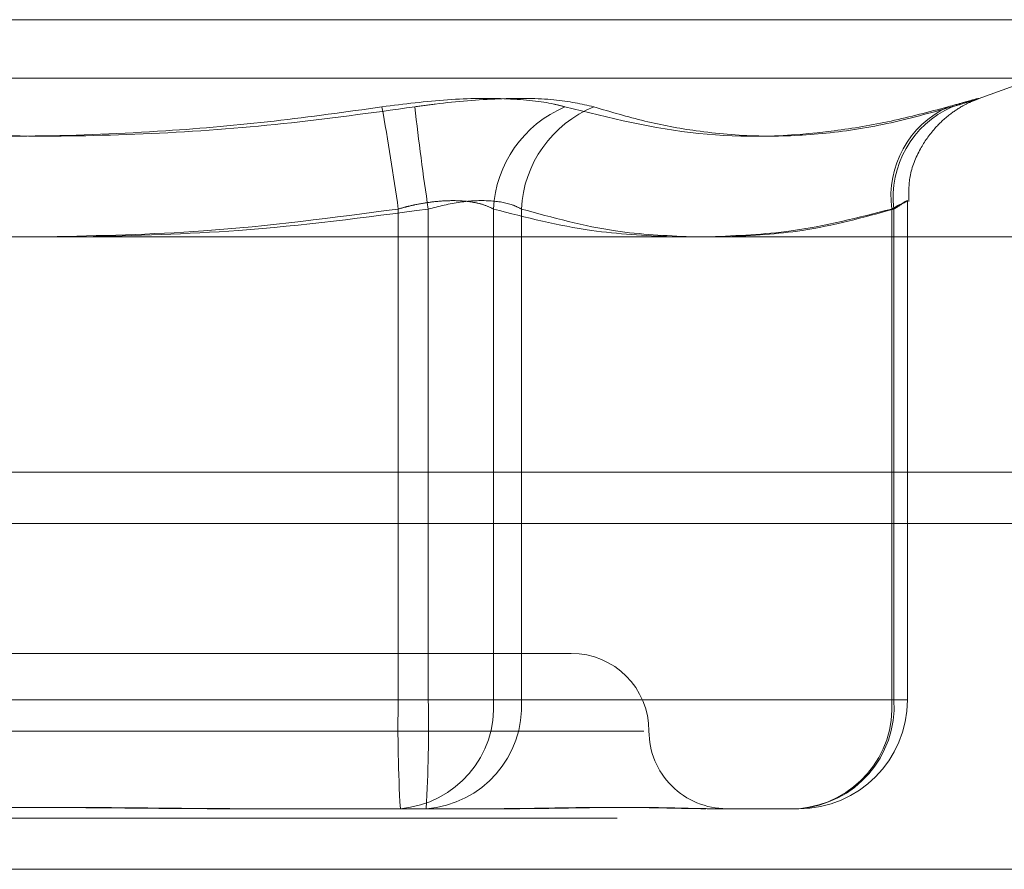
# Model space of a CAD drawing. Units: inches. Extents: x 0 to 23.4, y 0 to 16.5.
# Drawn here: x 7.7 to 7.7, y 2.7 to 2.7 of the extents above; entities that cross this region are included whole.
import ezdxf

# ---------------------------------------------------------------- set-up
doc = ezdxf.new("R2010")
doc.units = ezdxf.units.IN
doc.header["$MEASUREMENT"] = 0
doc.linetypes.add('HIDDEN', pattern=[0.07500000000000001, 0.05, -0.025])

msp = doc.modelspace()

# ---------------------------------------------------------------- linework, layer by layer
at = {"color": 7, "linetype": 'HIDDEN', "lineweight": 0}
for p, q in [((7.7424892215, 2.6868046331), (7.676214607, 2.6868046331)), ((7.6773596426, 2.6849548445), (7.741194228, 2.6849548445)), ((7.7393915394, 2.6842965447), (7.7412002033, 2.6849548445)), ((7.7371523435, 2.6652491065), (7.7371523435, 2.6810509979)), ((7.7210161319, 2.680805923), (7.7210161319, 2.6652491065)), ((7.721968265, 2.6652491065), (7.721968265, 2.680805923)), ((7.7240322533, 2.6652491065), (7.7240322533, 2.680805923)), ((7.7249177372, 2.680805923), (7.7249177372, 2.6652491065)), ((7.7366569337, 2.680805923), (7.7366569337, 2.6652491065)), ((7.7367235831, 2.6652491065), (7.7367235831, 2.680805923)), ((3.6279572744, 2.6724710312), (7.8497572744, 2.6724710312)), ((7.7265013448, 2.6667254844), (7.6920557499, 2.6667254844)), ((7.7210161319, 2.6652491065), (7.6965856056, 2.6652491065)), ((7.6975377388, 2.6652491065), (7.721968265, 2.6652491065)), ((7.7210161319, 2.6652491065), (7.7240322533, 2.6652491065)), ((7.7249177372, 2.6652491065), (7.721968265, 2.6652491065)), ((7.7366569337, 2.6652491065), (7.7240322533, 2.6652491065)), ((7.7249177372, 2.6652491065), (7.7367235831, 2.6652491065)), ((7.7366569337, 2.6652491065), (7.7371516987, 2.6652491065)), ((7.6895955805, 2.6642648545), (7.7287952289, 2.6642648545)), ((7.7162139195, 2.6618042246), (7.715395085, 2.6618042246)), ((7.7219016157, 2.6618042246), (7.7162139195, 2.6618042246)), ((7.724650147, 2.6618042246), (7.7219016157, 2.6618042246)), ((7.7337074616, 2.6618042246), (7.7309589303, 2.6618042246)), ((3.6279572744, 2.6615085312), (7.8497572744, 2.6615085312)), ((7.8497572744, 2.6598835312), (3.6279572744, 2.6598835312))]:
    msp.add_line(p, q, dxfattribs=at)
at = {"color": 7, "linetype": 'Continuous', "lineweight": 15}
for p, q in [((7.9668841684, 2.6799263703), (3.5047197023, 2.6799263703)), ((3.6279572744, 2.6708460312), (7.8497572744, 2.6708460312)), ((7.8497572744, 2.6598835312), (3.6279572744, 2.6598835312))]:
    msp.add_line(p, q, dxfattribs=at)
at = {"color": 8, "linetype": 'Continuous', "lineweight": 15}
msp.add_line((7.8497572744, 2.6724710312), (7.4745497535, 2.6724710312), dxfattribs=at)
at = {"color": 7, "linetype": 'HIDDEN', "lineweight": 0}
for centre, radius, start, end in [((7.6400131312, 2.6695501867), 0.0817812797903354, 7.9108541496, 10.2075810832), ((7.8017631334, 2.6929196875), 0.080709133944036, 186.3143367983, 188.6322359578), ((7.7277510965, 2.6806136337), 0.0037238111368698, 112.9356021165, 177.0400568339), ((7.7286121509, 2.6806176708), 0.0036992068477512, 112.1837828247, 177.0829646678), ((7.7397514643, 2.6812116621), 0.0031210164002462, 114.8785512214, 187.4697217869), ((7.7398341769, 2.6811781497), 0.0031327858130211, 113.8665005879, 186.8238049625), ((7.7265013448, 2.6642648545), 0.0024606299212602, 0, 90), ((7.7655797424, 2.6643882084), 0.0445719253423663, 178.8932743019, 183.3234916643), ((7.7208142734, 2.6650192129), 0.0032261813525811, 274.7741212281, 4.0862880307), ((7.6774046545, 2.6643882084), 0.0445719253361806, 356.6765083355, 1.1067256985), ((7.7216719978, 2.6650480675), 0.0032519595741563, 274.0489728038, 3.5443356133), ((7.7334778436, 2.6650480675), 0.0032519595741581, 274.048972804, 3.5443356133), ((7.7334389538, 2.6650192129), 0.0032261813525855, 274.7741212283, 4.0862880308), ((7.7337074616, 2.6652491065), 0.0034448818897639, 270, 0), ((7.7314226046, 2.6642648545), 0.0024606299212602, 180, 270.0000000001)]:
    msp.add_arc(centre, radius, start, end, dxfattribs=at)
for points, knots in [([(7.720499990634393, 2.684043053106156), (7.721202963610768, 2.684131120080836), (7.722609442731652, 2.684307320824379), (7.724530539443791, 2.684326078164368), (7.725706219806368, 2.684202141985315), (7.726185217653589, 2.684073793506134), (7.72629994114316, 2.684043053106155)], [0, 0, 0, 0, 0.3031799493569139, 0.6065898448040115, 0.9057753889728326, 1, 1, 1, 1]), ([(7.727215409118221, 2.684043053106158), (7.72682792435667, 2.684131120080838), (7.726052660946704, 2.684307320824377), (7.724242185133951, 2.684326078164371), (7.722662807269193, 2.684202141985319), (7.721759881463702, 2.684073793506143), (7.721543624125939, 2.684043053106163)], [0, 0, 0, 0, 0.3031799493568456, 0.6065898448019089, 0.9057753889699236, 1, 1, 1, 1]), ([(7.737194008856081, 2.681046880865166), (7.737192599043776, 2.681312354818968), (7.737189524388581, 2.681891326125093), (7.737517399363786, 2.682683509902982), (7.73796892406303, 2.683338962541485), (7.738453741211325, 2.683788975473918), (7.738881268352396, 2.684068836898307), (7.739193014025738, 2.684218856046033), (7.739343833546521, 2.684278983662403), (7.739379353570453, 2.684291978511927), (7.739391683241076, 2.68429648926943)], [0, 0, 0, 0, 0.1831071114097577, 0.3993377200858452, 0.5818362898191064, 0.7343633245222214, 0.8557198420550092, 0.9381170466017933, 0.9785192590533873, 1, 1, 1, 1]), ([(7.738438464433059, 2.684043053106161), (7.738607471731793, 2.684090655495079), (7.738950287875893, 2.68418721267066), (7.739269955506154, 2.684273432220008), (7.739433331310521, 2.684314395772759), (7.739419408814633, 2.684304581482969), (7.739232152174862, 2.684245102115678), (7.738934237031136, 2.68415435736447), (7.738668304215355, 2.684073838091843), (7.738566629949559, 2.684043053106159)], [0, 0, 0, 0, 0.1495103293184249, 0.3032682906833281, 0.4528101939444488, 0.6068134906954692, 0.7543444163141986, 0.9060783414914956, 1, 1, 1, 1]), ([(7.720499990634393, 2.684043053106156), (7.719363060652009, 2.683883919744533), (7.717087389713662, 2.68356539954366), (7.713423330848316, 2.683239054408295), (7.709511042707856, 2.683078842756507), (7.705348161918806, 2.68316058248569), (7.701172981941967, 2.683470088594311), (7.69839909361812, 2.683851890319778), (7.697010246513177, 2.684043053106151)], [0, 0, 0, 0, 0.1460701271531138, 0.2923729239914291, 0.4678607677318061, 0.6439417425230449, 0.8217266081561173, 1, 1, 1, 1]), ([(7.698053880004724, 2.684043053106159), (7.699190809987107, 2.683883919744534), (7.701466480925457, 2.68356539954366), (7.7051305397908, 2.683239054408293), (7.709042827931259, 2.683078842756514), (7.713205708720309, 2.683160582485688), (7.717380888697149, 2.683470088594317), (7.720154777020996, 2.683851890319787), (7.721543624125939, 2.684043053106163)], [0, 0, 0, 0, 0.146070127153169, 0.2923729239913914, 0.4678607677316638, 0.6439417425229881, 0.8217266081560455, 1, 1, 1, 1]), ([(7.738438464433059, 2.684043053106161), (7.73783716687291, 2.683883845462089), (7.736633613968044, 2.683565176577999), (7.733985510426196, 2.683117753648072), (7.730496531368432, 2.683002848308031), (7.727704755048803, 2.683694843229403), (7.726299941143161, 2.684043053106155)], [0, 0, 0, 0, 0.1461091005486428, 0.2924509328613308, 0.6439633213263196, 0.9999999999999999, 0.9999999999999999, 0.9999999999999999, 0.9999999999999999]), ([(7.727215409118221, 2.684043053106158), (7.727751065780152, 2.683883919744535), (7.728823232331633, 2.683565399543665), (7.730562454013057, 2.683239054408292), (7.732437060724292, 2.683078842756517), (7.734456869418768, 2.683160582485682), (7.736505154496447, 2.683470088594312), (7.737878843213183, 2.683851890319783), (7.738566629949559, 2.684043053106159)], [0, 0, 0, 0, 0.1460701271533594, 0.2923729239913068, 0.467860767731642, 0.6439417425230706, 0.8217266081560001, 1, 1, 1, 1]), ([(7.721016131875314, 2.680805923014864), (7.721103030281653, 2.680830173112895), (7.721277433795539, 2.680878842616593), (7.721615429181886, 2.68095601498475), (7.722031507246202, 2.681028104671537), (7.722511370090062, 2.681072343230426), (7.722971251008121, 2.681073531733091), (7.723385349395671, 2.681028742684327), (7.723750782818636, 2.680942379255144), (7.723937565043197, 2.680851827679155), (7.724032253348949, 2.680805923014866)], [0, 0, 0, 0, 0.0740116536066013, 0.1485400365935537, 0.2854592925018821, 0.4261722876898708, 0.567588056595267, 0.7134191418792978, 0.8547192808079505, 1, 1, 1, 1]), ([(7.724917737192571, 2.680805923014868), (7.724826336795291, 2.680852616830412), (7.724564539580664, 2.680986361444371), (7.723927669681173, 2.681092350711145), (7.722987321546952, 2.681057319841648), (7.722307733727873, 2.680889668469864), (7.721968265040496, 2.680805923014871)], [0, 0, 0, 0, 0.1488797913309726, 0.4264348497944074, 0.7134919090677703, 1, 1, 1, 1]), ([(7.736656933748327, 2.680805923014868), (7.736740599675519, 2.680852616830412), (7.736980243127302, 2.680986361444369), (7.737184534371392, 2.681092350711149), (7.737141664074286, 2.681057319841647), (7.736862854453649, 2.680889668469861), (7.736723583069896, 2.680805923014867)], [0, 0, 0, 0, 0.1488797913312819, 0.4264348497922655, 0.7134919090675869, 1, 1, 1, 1]), ([(7.70989872819528, 2.679926370259118), (7.711548097713433, 2.679961925659716), (7.715269842450851, 2.680042155179907), (7.718960864139227, 2.680532747183802), (7.721016131875314, 2.680805923014864)], [0, 0, 0, 0, 0.4431710486669446, 1, 1, 1, 1]), ([(7.721968265040496, 2.680805923014871), (7.719968350593229, 2.680539638174972), (7.716338881050538, 2.680056381144946), (7.712679215124954, 2.679966655276976), (7.711036102491981, 2.679926370259118)], [0, 0, 0, 0, 0.5510211406220791, 1, 1, 1, 1]), ([(7.724032253348949, 2.680805923014866), (7.725065725998573, 2.680539638174964), (7.726941284980677, 2.680056381144934), (7.728832448198193, 2.679966655276972), (7.72968154050249, 2.679926370259118)], [0, 0, 0, 0, 0.5510211406225796, 1, 1, 1, 1]), ([(7.730290128802817, 2.679926370259118), (7.729493084887118, 2.679961925659716), (7.727694583116548, 2.680042155179909), (7.72591092800042, 2.680532747183806), (7.724917737192571, 2.680805923014868)], [0, 0, 0, 0, 0.4431710486683862, 1, 1, 1, 1]), ([(7.730911921678501, 2.679926370259118), (7.731764247280967, 2.679961925659714), (7.733687490247821, 2.680042155179904), (7.735594856820089, 2.680532747183805), (7.736656933748327, 2.680805923014868)], [0, 0, 0, 0, 0.4431710486695551, 1, 1, 1, 1]), ([(7.736723583069896, 2.680805923014867), (7.735757141272248, 2.680539638174966), (7.73400323071166, 2.680056381144938), (7.732234728003591, 2.679966655276973), (7.731440707674919, 2.679926370259118)], [0, 0, 0, 0, 0.551021140624212, 1, 1, 1, 1]), ([(7.715395084974079, 2.66180422458982), (7.715375971685337, 2.661804227389283), (7.714950860247399, 2.661804289654008), (7.714117416323644, 2.661808481257963), (7.712890657965778, 2.661819976887895), (7.711658928839446, 2.661832329039337), (7.710313727610613, 2.66184285751591), (7.708968995006146, 2.661847114004016), (7.707626759115367, 2.661843800333799), (7.706396804348828, 2.661835369992115), (7.705167985040132, 2.661823454816147), (7.703832818164621, 2.661810205514819), (7.702891423170649, 2.66180430631209), (7.702358944052714, 2.661804227404361), (7.702339951142956, 2.661804224589814)], [0, 0, 0, 0, 0.0044167420362543, 0.0982357135523099, 0.1921423741892437, 0.2863092442114179, 0.3805649735122915, 0.4999999541271449, 0.5938191100075434, 0.6877289020555712, 0.7819071526308965, 0.8761736387938384, 0.9955832579627807, 1, 1, 1, 1]), ([(7.703158785665034, 2.661804224589825), (7.703177898953777, 2.661804227389288), (7.703603010391718, 2.661804289654013), (7.704436454315482, 2.661808481257966), (7.705663212673334, 2.661819976887899), (7.706894941799667, 2.661832329039342), (7.708240143028489, 2.661842857515914), (7.709584875632959, 2.661847114004022), (7.710927111523737, 2.661843800333797), (7.712157066290276, 2.661835369992121), (7.713385885598971, 2.661823454816147), (7.714721052474485, 2.661810205514834), (7.715662447468477, 2.661804306312102), (7.716194926586386, 2.661804227404378), (7.716213919496134, 2.661804224589831)], [0, 0, 0, 0, 0.004416742036354, 0.0982357135525399, 0.1921423741901127, 0.2863092442112042, 0.3805649735123055, 0.499999954127178, 0.5938191100080525, 0.6877289020560229, 0.7819071526312932, 0.8761736387950714, 0.995583257965001, 1, 1, 1, 1]), ([(7.730768296626648, 2.661804224589821), (7.730761114287372, 2.661804227389284), (7.730601367075974, 2.661804289654012), (7.730276378457226, 2.661808481257963), (7.729765804279527, 2.661819976887895), (7.729220401154847, 2.661832329039337), (7.728588897080765, 2.661842857515916), (7.727916830352277, 2.661847114004027), (7.727205304510679, 2.661843800333801), (7.726520436630623, 2.661835369992121), (7.725803320227523, 2.661823454816151), (7.724988287485554, 2.661810205514835), (7.724385163350359, 2.661804306312102), (7.724034455506675, 2.661804227404376), (7.724021946166497, 2.661804224589829)], [0, 0, 0, 0, 0.0044167420361033, 0.0982357135521549, 0.1921423741894417, 0.2863092442116297, 0.3805649735121434, 0.4999999541271743, 0.5938191100076111, 0.6877289020558318, 0.7819071526312436, 0.8761736387947955, 0.9955832579647056, 1, 1, 1, 1]), ([(7.724650146972119, 2.66180422458982), (7.724662077868366, 2.661804227436083), (7.725181050989816, 2.661804351243578), (7.726168572189198, 2.661819833144948), (7.727346213551148, 2.661841585646486), (7.728430108816057, 2.661848455607987), (7.729418587700117, 2.66183731391975), (7.730286416412648, 2.66181279712818), (7.730770675241524, 2.661804306089712), (7.730952446764628, 2.661804227396706), (7.730958930343078, 2.661804224589819)], [0, 0, 0, 0, 0.0044171339976213, 0.1921376040164008, 0.3805546246649865, 0.5000002044714289, 0.6877231969022134, 0.8761626498922149, 0.9955828660025221, 1, 1, 1, 1])]:
    msp.add_open_spline(points, degree=3, knots=knots, dxfattribs=at)

doc.saveas('drawing.dxf')
